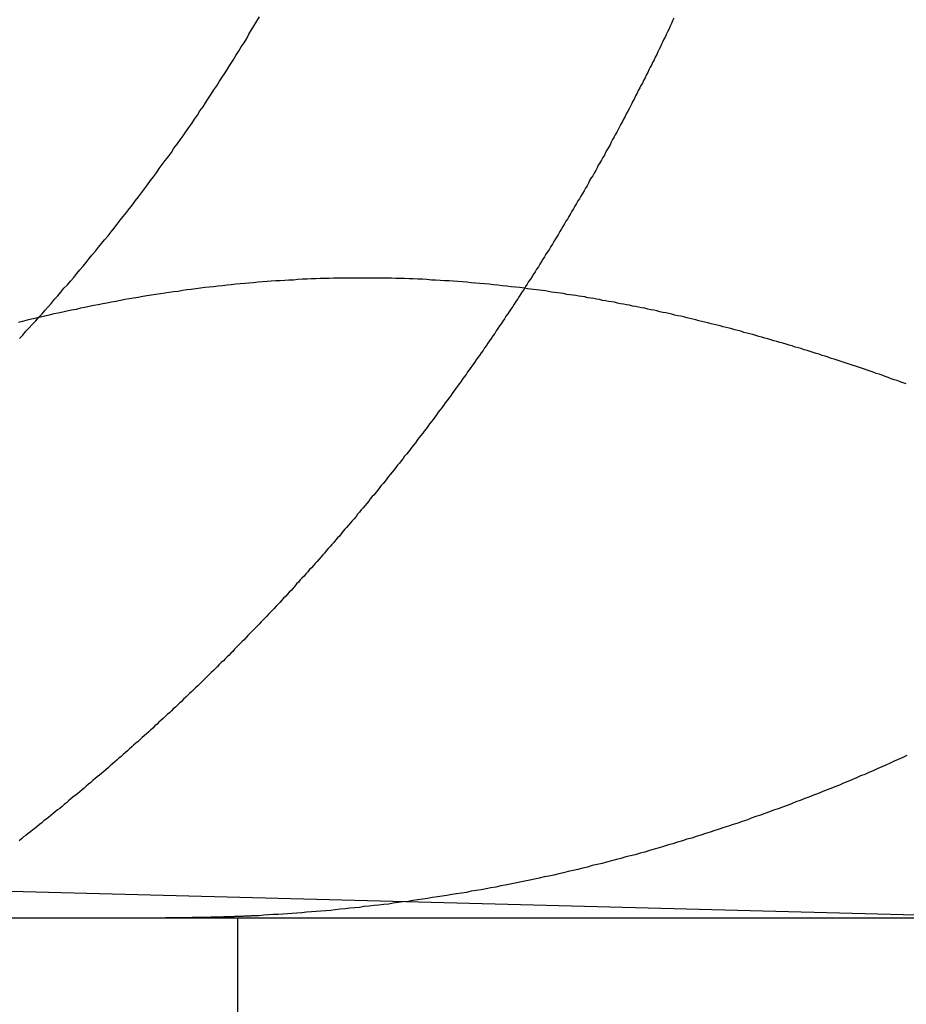
# Model space of a CAD drawing. Extents: x -150 to 150, y -400 to 530.
# Drawn here: x -109 to -107, y 440 to 442 of the extents above; entities that cross this region are included whole.
import ezdxf

# ---------------------------------------------------------------- set-up
doc = ezdxf.new("R2010")
doc.units = 0
doc.header["$LTSCALE"] = 20
doc.linetypes.add('VERDECKT', pattern=[0.375, 0.25, -0.125])
doc.layers.get('0').update_dxf_attribs({"linetype": 'CONTINUOUS'})
doc.layers.add('BEM', color=7, linetype='CONTINUOUS')

# ---------------------------------------------------------------- blocks, each defined once
blk = doc.blocks.new('A$C5EE3D541')
at = {"color": 1, "linetype": 'VERDECKT', "extrusion": (0, 1, -2e-16)}
for p, q in [((-109.57005, 440.07743), (-106.6133, 440)), ((-108.7133, 439), (-108.7133, 440))]:
    blk.add_line(p, q, dxfattribs=at)
at = {"color": 3, "linetype": 'CONTINUOUS', "extrusion": (0, 1, -2e-16)}
blk.add_line((-130, 440), (130, 440), dxfattribs=at)
at = {"color": 3}
for points in [[(-109.293, 441.539, 0), (-109.284, 441.548, 0), (-109.276, 441.558, 0), (-109.267, 441.567, 0), (-109.259, 441.576, 0), (-109.25, 441.586, 0), (-109.242, 441.595, 0), (-109.233, 441.604, 0), (-109.225, 441.614, 0), (-109.217, 441.623, 0), (-109.208, 441.633, 0), (-109.2, 441.643, 0), (-109.191, 441.652, 0), (-109.183, 441.662, 0), (-109.175, 441.672, 0), (-109.166, 441.681, 0), (-109.158, 441.691, 0), (-109.149, 441.701, 0), (-109.141, 441.711, 0), (-109.133, 441.721, 0), (-109.124, 441.731, 0), (-109.116, 441.741, 0), (-109.108, 441.751, 0), (-109.1, 441.761, 0), (-109.091, 441.771, 0), (-109.083, 441.781, 0), (-109.075, 441.791, 0), (-109.067, 441.801, 0), (-109.058, 441.811, 0), (-109.05, 441.822, 0), (-109.042, 441.832, 0), (-109.034, 441.842, 0), (-109.026, 441.853, 0), (-109.018, 441.863, 0), (-109.009, 441.873, 0), (-109.001, 441.884, 0), (-108.993, 441.894, 0), (-108.985, 441.905, 0), (-108.977, 441.915, 0), (-108.969, 441.926, 0), (-108.961, 441.936, 0), (-108.953, 441.947, 0), (-108.945, 441.958, 0), (-108.937, 441.968, 0), (-108.929, 441.979, 0), (-108.922, 441.99, 0), (-108.914, 442.001, 0), (-108.906, 442.011, 0), (-108.898, 442.022, 0), (-108.89, 442.033, 0), (-108.883, 442.044, 0), (-108.875, 442.055, 0), (-108.867, 442.066, 0), (-108.859, 442.077, 0), (-108.852, 442.088, 0), (-108.844, 442.099, 0), (-108.836, 442.11, 0), (-108.829, 442.121, 0), (-108.821, 442.132, 0), (-108.814, 442.143, 0), (-108.806, 442.154, 0), (-108.799, 442.165, 0), (-108.791, 442.177, 0), (-108.784, 442.188, 0), (-108.777, 442.199, 0), (-108.769, 442.21, 0), (-108.762, 442.222, 0), (-108.755, 442.233, 0), (-108.747, 442.244, 0), (-108.74, 442.256, 0), (-108.733, 442.267, 0), (-108.726, 442.278, 0), (-108.719, 442.29, 0), (-108.712, 442.301, 0), (-108.705, 442.313, 0), (-108.697, 442.324, 0), (-108.69, 442.335, 0), (-108.684, 442.347, 0), (-108.677, 442.358, 0), (-108.67, 442.37, 0), (-108.663, 442.381, 0), (-108.656, 442.393, 0)], [(-107.557, 442.389, 0), (-107.56, 442.382, 0), (-107.563, 442.375, 0), (-107.566, 442.368, 0), (-107.569, 442.361, 0), (-107.573, 442.355, 0), (-107.576, 442.348, 0), (-107.579, 442.341, 0), (-107.583, 442.334, 0), (-107.586, 442.327, 0), (-107.589, 442.32, 0), (-107.592, 442.313, 0), (-107.596, 442.307, 0), (-107.599, 442.3, 0), (-107.602, 442.293, 0), (-107.606, 442.286, 0), (-107.609, 442.279, 0), (-107.613, 442.272, 0), (-107.616, 442.265, 0), (-107.619, 442.259, 0), (-107.623, 442.252, 0), (-107.626, 442.245, 0), (-107.63, 442.238, 0), (-107.633, 442.231, 0), (-107.637, 442.224, 0), (-107.64, 442.217, 0), (-107.644, 442.211, 0), (-107.647, 442.204, 0), (-107.651, 442.197, 0), (-107.654, 442.19, 0), (-107.658, 442.183, 0), (-107.661, 442.176, 0), (-107.665, 442.169, 0), (-107.668, 442.163, 0), (-107.672, 442.156, 0), (-107.675, 442.149, 0), (-107.679, 442.142, 0), (-107.683, 442.135, 0), (-107.686, 442.128, 0), (-107.69, 442.121, 0), (-107.693, 442.115, 0), (-107.697, 442.108, 0), (-107.701, 442.101, 0), (-107.704, 442.094, 0), (-107.708, 442.087, 0), (-107.712, 442.08, 0), (-107.715, 442.074, 0), (-107.719, 442.067, 0), (-107.723, 442.06, 0), (-107.726, 442.053, 0), (-107.73, 442.046, 0), (-107.734, 442.039, 0), (-107.738, 442.033, 0), (-107.741, 442.026, 0), (-107.745, 442.019, 0), (-107.749, 442.012, 0), (-107.753, 442.005, 0), (-107.757, 441.999, 0), (-107.76, 441.992, 0), (-107.764, 441.985, 0), (-107.768, 441.978, 0), (-107.772, 441.971, 0), (-107.776, 441.965, 0), (-107.78, 441.958, 0), (-107.783, 441.951, 0), (-107.787, 441.944, 0), (-107.791, 441.938, 0), (-107.795, 441.931, 0), (-107.799, 441.924, 0), (-107.803, 441.917, 0), (-107.807, 441.91, 0), (-107.811, 441.904, 0), (-107.815, 441.897, 0), (-107.819, 441.89, 0), (-107.823, 441.883, 0), (-107.827, 441.877, 0), (-107.831, 441.87, 0), (-107.835, 441.863, 0), (-107.839, 441.856, 0), (-107.843, 441.85, 0), (-107.847, 441.843, 0), (-107.851, 441.836, 0), (-107.855, 441.83, 0), (-107.859, 441.823, 0), (-107.863, 441.816, 0), (-107.867, 441.809, 0), (-107.871, 441.803, 0), (-107.875, 441.796, 0), (-107.879, 441.789, 0), (-107.883, 441.783, 0), (-107.887, 441.776, 0), (-107.892, 441.769, 0), (-107.896, 441.763, 0), (-107.9, 441.756, 0), (-107.904, 441.749, 0), (-107.908, 441.743, 0), (-107.912, 441.736, 0), (-107.916, 441.729, 0), (-107.921, 441.723, 0), (-107.925, 441.716, 0), (-107.929, 441.71, 0), (-107.933, 441.703, 0), (-107.937, 441.696, 0), (-107.942, 441.69, 0), (-107.946, 441.683, 0), (-107.95, 441.677, 0), (-107.954, 441.67, 0), (-107.959, 441.663, 0), (-107.963, 441.657, 0), (-107.967, 441.65, 0), (-107.971, 441.644, 0), (-107.976, 441.637, 0), (-107.98, 441.63, 0), (-107.984, 441.624, 0), (-107.989, 441.617, 0), (-107.993, 441.611, 0), (-107.997, 441.604, 0), (-108.002, 441.598, 0), (-108.006, 441.591, 0), (-108.01, 441.585, 0), (-108.015, 441.578, 0), (-108.019, 441.572, 0), (-108.024, 441.565, 0), (-108.028, 441.559, 0), (-108.032, 441.552, 0), (-108.037, 441.546, 0), (-108.041, 441.539, 0), (-108.046, 441.533, 0), (-108.05, 441.526, 0), (-108.054, 441.52, 0), (-108.059, 441.514, 0), (-108.063, 441.507, 0), (-108.068, 441.501, 0), (-108.072, 441.494, 0), (-108.077, 441.488, 0), (-108.081, 441.482, 0), (-108.086, 441.475, 0), (-108.09, 441.469, 0), (-108.095, 441.462, 0), (-108.099, 441.456, 0), (-108.104, 441.45, 0), (-108.108, 441.443, 0), (-108.113, 441.437, 0), (-108.117, 441.431, 0), (-108.122, 441.424, 0), (-108.126, 441.418, 0), (-108.131, 441.412, 0), (-108.136, 441.405, 0), (-108.14, 441.399, 0), (-108.145, 441.393, 0), (-108.149, 441.386, 0), (-108.154, 441.38, 0), (-108.158, 441.374, 0), (-108.163, 441.368, 0), (-108.168, 441.361, 0), (-108.172, 441.355, 0), (-108.177, 441.349, 0), (-108.182, 441.343, 0), (-108.186, 441.336, 0), (-108.191, 441.33, 0), (-108.195, 441.324, 0), (-108.2, 441.318, 0), (-108.205, 441.312, 0), (-108.209, 441.305, 0), (-108.214, 441.299, 0), (-108.219, 441.293, 0), (-108.223, 441.287, 0), (-108.228, 441.281, 0), (-108.233, 441.275, 0), (-108.238, 441.269, 0), (-108.242, 441.262, 0), (-108.247, 441.256, 0), (-108.252, 441.25, 0), (-108.256, 441.244, 0), (-108.261, 441.238, 0), (-108.266, 441.232, 0), (-108.271, 441.226, 0), (-108.275, 441.22, 0), (-108.28, 441.214, 0), (-108.285, 441.208, 0), (-108.29, 441.202, 0), (-108.294, 441.196, 0), (-108.299, 441.19, 0), (-108.304, 441.184, 0), (-108.309, 441.178, 0), (-108.314, 441.172, 0), (-108.318, 441.166, 0), (-108.323, 441.16, 0), (-108.328, 441.154, 0), (-108.333, 441.148, 0), (-108.338, 441.142, 0), (-108.342, 441.136, 0), (-108.347, 441.13, 0), (-108.352, 441.124, 0), (-108.357, 441.119, 0), (-108.362, 441.113, 0), (-108.366, 441.107, 0), (-108.371, 441.101, 0), (-108.376, 441.095, 0), (-108.381, 441.089, 0), (-108.386, 441.084, 0), (-108.391, 441.078, 0), (-108.396, 441.072, 0), (-108.4, 441.066, 0), (-108.405, 441.06, 0), (-108.41, 441.055, 0), (-108.415, 441.049, 0), (-108.42, 441.043, 0), (-108.425, 441.037, 0), (-108.43, 441.032, 0), (-108.435, 441.026, 0), (-108.439, 441.02, 0), (-108.444, 441.014, 0), (-108.449, 441.009, 0), (-108.454, 441.003, 0), (-108.459, 440.997, 0), (-108.464, 440.992, 0), (-108.469, 440.986, 0), (-108.474, 440.981, 0), (-108.479, 440.975, 0), (-108.484, 440.969, 0), (-108.488, 440.964, 0), (-108.493, 440.958, 0), (-108.498, 440.953, 0), (-108.503, 440.947, 0), (-108.508, 440.941, 0), (-108.513, 440.936, 0), (-108.518, 440.93, 0), (-108.523, 440.925, 0), (-108.528, 440.919, 0), (-108.533, 440.914, 0), (-108.538, 440.908, 0), (-108.543, 440.903, 0), (-108.548, 440.898, 0), (-108.553, 440.892, 0), (-108.558, 440.887, 0), (-108.562, 440.881, 0), (-108.567, 440.876, 0), (-108.572, 440.87, 0), (-108.577, 440.865, 0), (-108.582, 440.86, 0), (-108.587, 440.854, 0), (-108.592, 440.849, 0), (-108.597, 440.844, 0), (-108.602, 440.838, 0), (-108.607, 440.833, 0), (-108.612, 440.828, 0), (-108.617, 440.822, 0), (-108.622, 440.817, 0), (-108.627, 440.812, 0), (-108.632, 440.807, 0), (-108.637, 440.801, 0), (-108.642, 440.796, 0), (-108.647, 440.791, 0), (-108.652, 440.786, 0), (-108.657, 440.78, 0), (-108.662, 440.775, 0), (-108.667, 440.77, 0), (-108.672, 440.765, 0), (-108.677, 440.76, 0), (-108.682, 440.755, 0), (-108.687, 440.75, 0), (-108.692, 440.744, 0), (-108.697, 440.739, 0), (-108.702, 440.734, 0), (-108.707, 440.729, 0), (-108.712, 440.724, 0), (-108.717, 440.719, 0), (-108.722, 440.714, 0), (-108.727, 440.708, 0), (-108.732, 440.703, 0), (-108.737, 440.698, 0), (-108.742, 440.693, 0), (-108.747, 440.688, 0), (-108.752, 440.683, 0), (-108.758, 440.678, 0), (-108.763, 440.673, 0), (-108.768, 440.667, 0), (-108.773, 440.662, 0), (-108.778, 440.657, 0), (-108.784, 440.652, 0), (-108.789, 440.647, 0), (-108.794, 440.642, 0), (-108.799, 440.637, 0), (-108.804, 440.632, 0), (-108.81, 440.626, 0), (-108.815, 440.621, 0), (-108.82, 440.616, 0), (-108.826, 440.611, 0), (-108.831, 440.606, 0), (-108.836, 440.601, 0), (-108.842, 440.596, 0), (-108.847, 440.591, 0), (-108.852, 440.586, 0), (-108.858, 440.581, 0), (-108.863, 440.575, 0), (-108.868, 440.57, 0), (-108.874, 440.565, 0), (-108.879, 440.56, 0), (-108.885, 440.555, 0), (-108.89, 440.55, 0), (-108.895, 440.545, 0), (-108.901, 440.54, 0), (-108.906, 440.535, 0), (-108.912, 440.53, 0), (-108.917, 440.525, 0), (-108.923, 440.52, 0), (-108.928, 440.515, 0), (-108.934, 440.51, 0), (-108.939, 440.504, 0), (-108.945, 440.499, 0), (-108.95, 440.494, 0), (-108.956, 440.489, 0), (-108.962, 440.484, 0), (-108.967, 440.479, 0), (-108.973, 440.474, 0), (-108.978, 440.469, 0), (-108.984, 440.464, 0), (-108.99, 440.459, 0), (-108.995, 440.454, 0), (-109.001, 440.449, 0), (-109.006, 440.444, 0), (-109.012, 440.439, 0), (-109.018, 440.434, 0), (-109.023, 440.429, 0), (-109.029, 440.424, 0), (-109.035, 440.419, 0), (-109.041, 440.414, 0), (-109.046, 440.409, 0), (-109.052, 440.404, 0), (-109.058, 440.399, 0), (-109.063, 440.394, 0), (-109.069, 440.389, 0), (-109.075, 440.384, 0), (-109.081, 440.379, 0), (-109.087, 440.375, 0), (-109.092, 440.37, 0), (-109.098, 440.365, 0), (-109.104, 440.36, 0), (-109.11, 440.355, 0), (-109.116, 440.35, 0), (-109.121, 440.345, 0), (-109.127, 440.34, 0), (-109.133, 440.335, 0), (-109.139, 440.33, 0), (-109.145, 440.325, 0), (-109.151, 440.321, 0), (-109.157, 440.316, 0), (-109.163, 440.311, 0), (-109.168, 440.306, 0), (-109.174, 440.301, 0), (-109.18, 440.296, 0), (-109.186, 440.291, 0), (-109.192, 440.287, 0), (-109.198, 440.282, 0), (-109.204, 440.277, 0), (-109.21, 440.272, 0), (-109.216, 440.267, 0), (-109.222, 440.262, 0), (-109.228, 440.258, 0), (-109.234, 440.253, 0), (-109.24, 440.248, 0), (-109.246, 440.243, 0), (-109.252, 440.238, 0), (-109.258, 440.234, 0), (-109.264, 440.229, 0), (-109.27, 440.224, 0), (-109.276, 440.219, 0), (-109.282, 440.215, 0), (-109.288, 440.21, 0), (-109.294, 440.205, 0)], [(-106.938, 440.431, 0), (-106.949, 440.426, 0), (-106.961, 440.421, 0), (-106.972, 440.416, 0), (-106.983, 440.411, 0), (-106.994, 440.406, 0), (-107.005, 440.401, 0), (-107.017, 440.396, 0), (-107.028, 440.391, 0), (-107.039, 440.386, 0), (-107.05, 440.381, 0), (-107.061, 440.377, 0), (-107.072, 440.372, 0), (-107.084, 440.367, 0), (-107.095, 440.362, 0), (-107.106, 440.358, 0), (-107.117, 440.353, 0), (-107.129, 440.348, 0), (-107.14, 440.344, 0), (-107.152, 440.339, 0), (-107.163, 440.335, 0), (-107.175, 440.33, 0), (-107.186, 440.326, 0), (-107.198, 440.321, 0), (-107.209, 440.317, 0), (-107.221, 440.312, 0), (-107.233, 440.308, 0), (-107.244, 440.303, 0), (-107.256, 440.299, 0), (-107.268, 440.294, 0), (-107.28, 440.29, 0), (-107.292, 440.286, 0), (-107.303, 440.282, 0), (-107.315, 440.277, 0), (-107.327, 440.273, 0), (-107.339, 440.269, 0), (-107.351, 440.265, 0), (-107.363, 440.26, 0), (-107.375, 440.256, 0), (-107.387, 440.252, 0), (-107.399, 440.248, 0), (-107.412, 440.244, 0), (-107.424, 440.24, 0), (-107.436, 440.236, 0), (-107.448, 440.232, 0), (-107.46, 440.228, 0), (-107.473, 440.224, 0), (-107.485, 440.22, 0), (-107.497, 440.216, 0), (-107.509, 440.212, 0), (-107.522, 440.209, 0), (-107.534, 440.205, 0), (-107.547, 440.201, 0), (-107.559, 440.197, 0), (-107.571, 440.194, 0), (-107.584, 440.19, 0), (-107.596, 440.186, 0), (-107.609, 440.183, 0), (-107.621, 440.179, 0), (-107.634, 440.175, 0), (-107.646, 440.172, 0), (-107.659, 440.168, 0), (-107.672, 440.165, 0), (-107.684, 440.162, 0), (-107.697, 440.158, 0), (-107.709, 440.155, 0), (-107.722, 440.152, 0), (-107.735, 440.148, 0), (-107.747, 440.145, 0), (-107.76, 440.142, 0), (-107.773, 440.139, 0), (-107.786, 440.135, 0), (-107.798, 440.132, 0), (-107.811, 440.129, 0), (-107.824, 440.126, 0), (-107.837, 440.123, 0), (-107.849, 440.12, 0), (-107.862, 440.117, 0), (-107.875, 440.114, 0), (-107.888, 440.111, 0), (-107.901, 440.109, 0), (-107.914, 440.106, 0), (-107.926, 440.103, 0), (-107.939, 440.1, 0), (-107.952, 440.098, 0), (-107.965, 440.095, 0), (-107.978, 440.092, 0), (-107.991, 440.09, 0), (-108.004, 440.087, 0), (-108.016, 440.085, 0), (-108.029, 440.082, 0), (-108.042, 440.08, 0), (-108.055, 440.077, 0), (-108.068, 440.075, 0), (-108.081, 440.073, 0), (-108.094, 440.071, 0), (-108.107, 440.068, 0), (-108.12, 440.066, 0), (-108.133, 440.064, 0), (-108.146, 440.062, 0), (-108.159, 440.06, 0), (-108.171, 440.058, 0), (-108.184, 440.056, 0), (-108.197, 440.054, 0), (-108.21, 440.052, 0), (-108.223, 440.05, 0), (-108.236, 440.048, 0), (-108.249, 440.046, 0), (-108.262, 440.044, 0), (-108.275, 440.043, 0), (-108.288, 440.041, 0), (-108.301, 440.039, 0), (-108.313, 440.037, 0), (-108.326, 440.036, 0), (-108.339, 440.034, 0), (-108.352, 440.033, 0), (-108.365, 440.031, 0), (-108.378, 440.03, 0), (-108.391, 440.028, 0), (-108.403, 440.027, 0), (-108.416, 440.026, 0), (-108.429, 440.024, 0), (-108.442, 440.023, 0), (-108.455, 440.022, 0), (-108.467, 440.02, 0), (-108.48, 440.019, 0), (-108.493, 440.018, 0), (-108.506, 440.017, 0), (-108.518, 440.016, 0), (-108.531, 440.015, 0), (-108.544, 440.014, 0), (-108.557, 440.013, 0), (-108.569, 440.012, 0), (-108.582, 440.011, 0), (-108.594, 440.01, 0), (-108.607, 440.009, 0), (-108.62, 440.009, 0), (-108.632, 440.008, 0), (-108.645, 440.007, 0), (-108.657, 440.006, 0)], [(-106.94, 441.418, 0), (-106.948, 441.421, 0), (-106.956, 441.424, 0), (-106.964, 441.427, 0), (-106.972, 441.429, 0), (-106.98, 441.432, 0), (-106.988, 441.435, 0), (-106.996, 441.438, 0), (-107.004, 441.441, 0), (-107.012, 441.444, 0), (-107.02, 441.446, 0), (-107.028, 441.449, 0), (-107.036, 441.452, 0), (-107.044, 441.455, 0), (-107.051, 441.457, 0), (-107.059, 441.46, 0), (-107.067, 441.463, 0), (-107.075, 441.465, 0), (-107.083, 441.468, 0), (-107.091, 441.471, 0), (-107.099, 441.473, 0), (-107.107, 441.476, 0), (-107.115, 441.479, 0), (-107.123, 441.481, 0), (-107.131, 441.484, 0), (-107.139, 441.486, 0), (-107.147, 441.489, 0), (-107.155, 441.492, 0), (-107.163, 441.494, 0), (-107.171, 441.497, 0), (-107.179, 441.499, 0), (-107.187, 441.502, 0), (-107.195, 441.504, 0), (-107.203, 441.507, 0), (-107.211, 441.509, 0), (-107.219, 441.512, 0), (-107.227, 441.514, 0), (-107.235, 441.516, 0), (-107.243, 441.519, 0), (-107.251, 441.521, 0), (-107.259, 441.524, 0), (-107.267, 441.526, 0), (-107.275, 441.528, 0), (-107.283, 441.531, 0), (-107.291, 441.533, 0), (-107.299, 441.535, 0), (-107.307, 441.538, 0), (-107.315, 441.54, 0), (-107.323, 441.542, 0), (-107.331, 441.544, 0), (-107.339, 441.547, 0), (-107.347, 441.549, 0), (-107.355, 441.551, 0), (-107.363, 441.553, 0), (-107.371, 441.555, 0), (-107.379, 441.558, 0), (-107.387, 441.56, 0), (-107.395, 441.562, 0), (-107.403, 441.564, 0), (-107.41, 441.566, 0), (-107.418, 441.568, 0), (-107.426, 441.57, 0), (-107.434, 441.572, 0), (-107.442, 441.574, 0), (-107.45, 441.576, 0), (-107.458, 441.578, 0), (-107.466, 441.58, 0), (-107.474, 441.582, 0), (-107.482, 441.584, 0), (-107.49, 441.586, 0), (-107.498, 441.588, 0), (-107.506, 441.59, 0), (-107.514, 441.592, 0), (-107.522, 441.594, 0), (-107.53, 441.596, 0), (-107.538, 441.598, 0), (-107.546, 441.599, 0), (-107.554, 441.601, 0), (-107.562, 441.603, 0), (-107.57, 441.605, 0), (-107.578, 441.607, 0), (-107.586, 441.608, 0), (-107.594, 441.61, 0), (-107.602, 441.612, 0), (-107.61, 441.614, 0), (-107.618, 441.615, 0), (-107.626, 441.617, 0), (-107.634, 441.619, 0), (-107.642, 441.62, 0), (-107.65, 441.622, 0), (-107.658, 441.624, 0), (-107.666, 441.625, 0), (-107.674, 441.627, 0), (-107.682, 441.628, 0), (-107.69, 441.63, 0), (-107.698, 441.631, 0), (-107.706, 441.633, 0), (-107.714, 441.635, 0), (-107.722, 441.636, 0), (-107.73, 441.637, 0), (-107.738, 441.639, 0), (-107.746, 441.64, 0), (-107.754, 441.642, 0), (-107.762, 441.643, 0), (-107.769, 441.645, 0), (-107.777, 441.646, 0), (-107.785, 441.647, 0), (-107.793, 441.649, 0), (-107.801, 441.65, 0), (-107.809, 441.651, 0), (-107.817, 441.653, 0), (-107.825, 441.654, 0), (-107.833, 441.655, 0), (-107.841, 441.656, 0), (-107.849, 441.658, 0), (-107.857, 441.659, 0), (-107.865, 441.66, 0), (-107.873, 441.661, 0), (-107.881, 441.662, 0), (-107.889, 441.664, 0), (-107.897, 441.665, 0), (-107.905, 441.666, 0), (-107.913, 441.667, 0), (-107.921, 441.668, 0), (-107.929, 441.669, 0), (-107.937, 441.67, 0), (-107.945, 441.671, 0), (-107.953, 441.672, 0)], [(-108.657, 440.006, 0), (-108.659, 440.006, 0), (-108.661, 440.006, 0), (-108.663, 440.006, 0), (-108.665, 440.006, 0), (-108.667, 440.006, 0), (-108.669, 440.006, 0), (-108.671, 440.006, 0), (-108.673, 440.006, 0), (-108.675, 440.006, 0), (-108.677, 440.006, 0), (-108.679, 440.005, 0), (-108.681, 440.005, 0), (-108.683, 440.005, 0), (-108.685, 440.005, 0), (-108.687, 440.005, 0), (-108.689, 440.005, 0), (-108.69, 440.005, 0), (-108.692, 440.005, 0), (-108.694, 440.005, 0), (-108.696, 440.005, 0), (-108.698, 440.005, 0), (-108.7, 440.004, 0), (-108.702, 440.004, 0), (-108.704, 440.004, 0), (-108.706, 440.004, 0), (-108.708, 440.004, 0), (-108.71, 440.004, 0), (-108.712, 440.004, 0), (-108.714, 440.004, 0), (-108.716, 440.004, 0), (-108.718, 440.004, 0), (-108.72, 440.004, 0), (-108.722, 440.004, 0), (-108.724, 440.003, 0), (-108.726, 440.003, 0), (-108.727, 440.003, 0), (-108.729, 440.003, 0), (-108.731, 440.003, 0), (-108.733, 440.003, 0), (-108.735, 440.003, 0), (-108.737, 440.003, 0), (-108.739, 440.003, 0), (-108.741, 440.003, 0), (-108.743, 440.003, 0), (-108.745, 440.003, 0), (-108.747, 440.003, 0), (-108.749, 440.003, 0), (-108.751, 440.003, 0), (-108.753, 440.002, 0), (-108.755, 440.002, 0), (-108.757, 440.002, 0), (-108.759, 440.002, 0), (-108.761, 440.002, 0), (-108.763, 440.002, 0), (-108.765, 440.002, 0), (-108.766, 440.002, 0), (-108.768, 440.002, 0), (-108.77, 440.002, 0), (-108.772, 440.002, 0), (-108.774, 440.002, 0), (-108.776, 440.002, 0), (-108.778, 440.002, 0), (-108.78, 440.002, 0), (-108.782, 440.002, 0), (-108.784, 440.002, 0), (-108.786, 440.001, 0), (-108.788, 440.001, 0), (-108.79, 440.001, 0), (-108.792, 440.001, 0), (-108.794, 440.001, 0), (-108.796, 440.001, 0), (-108.798, 440.001, 0), (-108.8, 440.001, 0), (-108.802, 440.001, 0), (-108.804, 440.001, 0), (-108.806, 440.001, 0), (-108.807, 440.001, 0), (-108.809, 440.001, 0), (-108.811, 440.001, 0), (-108.813, 440.001, 0), (-108.815, 440.001, 0), (-108.817, 440.001, 0), (-108.819, 440.001, 0), (-108.821, 440.001, 0), (-108.823, 440.001, 0), (-108.825, 440.001, 0), (-108.827, 440.001, 0), (-108.829, 440.001, 0), (-108.831, 440.001, 0), (-108.833, 440.001, 0), (-108.835, 440.001, 0), (-108.837, 440, 0), (-108.839, 440, 0), (-108.841, 440, 0), (-108.843, 440, 0), (-108.845, 440, 0), (-108.847, 440, 0), (-108.849, 440, 0), (-108.85, 440, 0), (-108.852, 440, 0), (-108.854, 440, 0), (-108.856, 440, 0), (-108.858, 440, 0), (-108.86, 440, 0), (-108.862, 440, 0), (-108.864, 440, 0), (-108.866, 440, 0), (-108.868, 440, 0), (-108.87, 440, 0), (-108.872, 440, 0), (-108.874, 440, 0), (-108.876, 440, 0), (-108.878, 440, 0), (-108.88, 440, 0), (-108.882, 440, 0), (-108.884, 440, 0), (-108.886, 440, 0), (-108.888, 440, 0), (-108.89, 440, 0), (-108.892, 440, 0), (-108.894, 440, 0), (-108.895, 440, 0), (-108.897, 440, 0), (-108.899, 440, 0), (-108.901, 440, 0), (-108.903, 440, 0), (-108.905, 440, 0)]]:
    blk.add_polyline3d(points, dxfattribs=at)
at = {"color": 1}
blk.add_polyline3d([(-107.953, 441.672, 0), (-107.965, 441.674, 0), (-107.977, 441.675, 0), (-107.988, 441.676, 0), (-108, 441.678, 0), (-108.012, 441.679, 0), (-108.024, 441.68, 0), (-108.035, 441.681, 0), (-108.047, 441.683, 0), (-108.059, 441.684, 0), (-108.071, 441.685, 0), (-108.083, 441.686, 0), (-108.094, 441.687, 0), (-108.106, 441.688, 0), (-108.118, 441.689, 0), (-108.13, 441.69, 0), (-108.142, 441.691, 0), (-108.153, 441.692, 0), (-108.165, 441.692, 0), (-108.177, 441.693, 0), (-108.189, 441.694, 0), (-108.2, 441.694, 0), (-108.212, 441.695, 0), (-108.224, 441.696, 0), (-108.236, 441.696, 0), (-108.248, 441.697, 0), (-108.259, 441.697, 0), (-108.271, 441.698, 0), (-108.283, 441.698, 0), (-108.295, 441.698, 0), (-108.306, 441.699, 0), (-108.318, 441.699, 0), (-108.33, 441.699, 0), (-108.342, 441.699, 0), (-108.354, 441.699, 0), (-108.365, 441.699, 0), (-108.377, 441.699, 0), (-108.389, 441.699, 0), (-108.401, 441.699, 0), (-108.413, 441.699, 0), (-108.424, 441.699, 0), (-108.436, 441.699, 0), (-108.448, 441.699, 0), (-108.46, 441.699, 0), (-108.471, 441.698, 0), (-108.483, 441.698, 0), (-108.495, 441.698, 0), (-108.507, 441.697, 0), (-108.519, 441.697, 0), (-108.53, 441.696, 0), (-108.542, 441.696, 0), (-108.554, 441.695, 0), (-108.566, 441.694, 0), (-108.578, 441.694, 0), (-108.589, 441.693, 0), (-108.601, 441.692, 0), (-108.613, 441.692, 0), (-108.625, 441.691, 0), (-108.636, 441.69, 0), (-108.648, 441.689, 0), (-108.66, 441.688, 0), (-108.672, 441.687, 0), (-108.684, 441.686, 0), (-108.695, 441.685, 0), (-108.707, 441.684, 0), (-108.719, 441.683, 0), (-108.731, 441.681, 0), (-108.742, 441.68, 0), (-108.754, 441.679, 0), (-108.766, 441.678, 0), (-108.778, 441.676, 0), (-108.79, 441.675, 0), (-108.801, 441.674, 0), (-108.813, 441.672, 0), (-108.825, 441.671, 0), (-108.837, 441.669, 0), (-108.849, 441.668, 0), (-108.86, 441.666, 0), (-108.872, 441.664, 0), (-108.884, 441.663, 0), (-108.896, 441.661, 0), (-108.907, 441.659, 0), (-108.919, 441.657, 0), (-108.931, 441.656, 0), (-108.943, 441.654, 0), (-108.955, 441.652, 0), (-108.966, 441.65, 0), (-108.978, 441.648, 0), (-108.99, 441.646, 0), (-109.002, 441.644, 0), (-109.013, 441.642, 0), (-109.025, 441.64, 0), (-109.037, 441.637, 0), (-109.049, 441.635, 0), (-109.061, 441.633, 0), (-109.072, 441.631, 0), (-109.084, 441.628, 0), (-109.096, 441.626, 0), (-109.108, 441.624, 0), (-109.12, 441.621, 0), (-109.131, 441.619, 0), (-109.143, 441.616, 0), (-109.155, 441.614, 0), (-109.167, 441.611, 0), (-109.178, 441.609, 0), (-109.19, 441.606, 0), (-109.202, 441.604, 0), (-109.214, 441.601, 0), (-109.226, 441.598, 0), (-109.237, 441.595, 0), (-109.249, 441.593, 0), (-109.261, 441.59, 0), (-109.273, 441.587, 0), (-109.285, 441.584, 0), (-109.296, 441.581, 0)], dxfattribs=at)

msp = doc.modelspace()

# ---------------------------------------------------------------- block references
at = {"layer": 'BEM'}
msp.add_blockref('A$C5EE3D541', (0, 0), dxfattribs=at)

doc.saveas('drawing.dxf')
